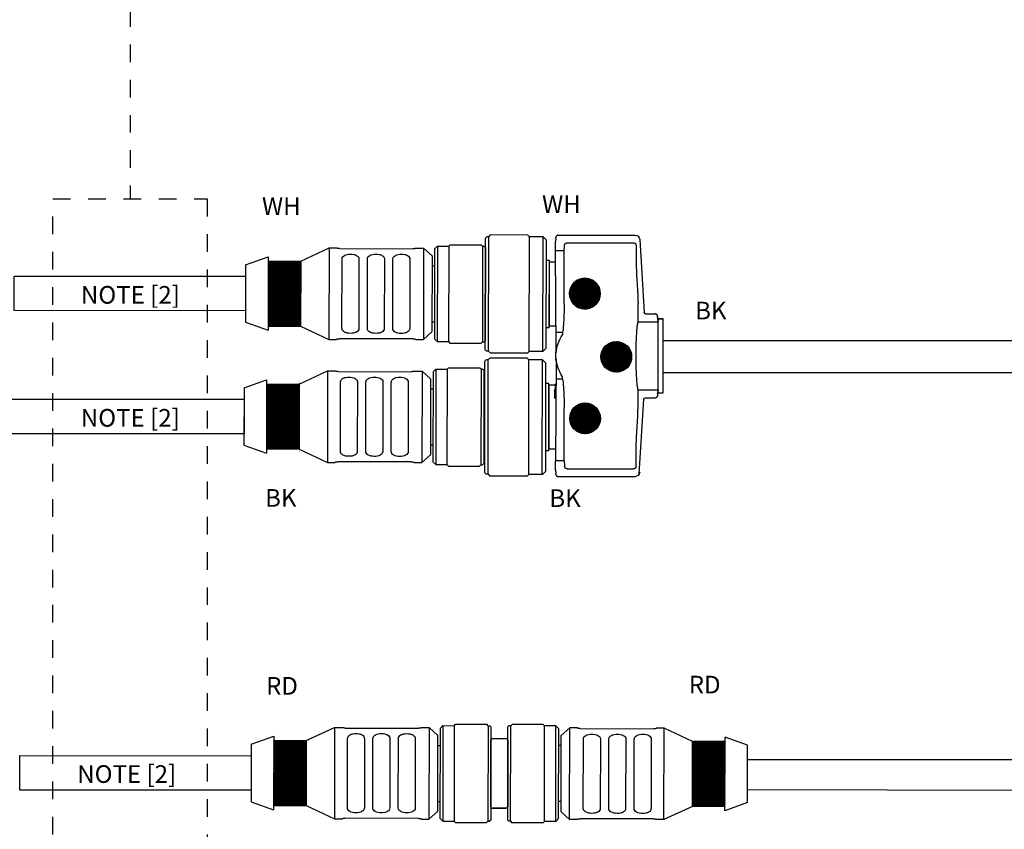
# Model space of a CAD drawing. Extents: x -5 to 415, y -5 to 292.
# Drawn here: x 161 to 273, y 109 to 200 of the extents above; entities that cross this region are included whole.
import ezdxf
from ezdxf.enums import TextEntityAlignment as Align

# ---------------------------------------------------------------- set-up
doc = ezdxf.new("R2010")
doc.units = 0
doc.set_wipeout_variables(frame=1)
doc.linetypes.add('ILOX_DASH', pattern=[4, 2, -2])
doc.layers.add('LOC', color=7, linetype='Continuous')
doc.layers.add('PSYMS', color=7, linetype='Continuous')
doc.styles.add('WD_IEC', font='arial.ttf')
pattern_1 = [(45, (235.35101, 169.187684), (-0.04490128, 0.04490128), [])]

# ---------------------------------------------------------------- blocks, each defined once
blk = doc.blocks.new('DPP-0700066')
for p, q in [((7.703, 10.472), (6.439, 10.472)), ((12.359, 10.472), (7.703, 10.472)), ((7.703, 10.466), (7.703, 10.472)), ((13.645, 10.472), (12.359, 10.472)), ((12.359, 10.466), (12.359, 10.472)), ((13.889, 10.175), (13.889, 10.232)), ((14.788, 9.984), (15.108, 10.305)), ((15.125, -0.515), (15.105, 10.305)), ((15.108, 10.305), (16.388, 10.307)), ((16.388, 10.307), (16.547, 10.468)), ((16.405, -0.513), (16.388, 10.307)), ((16.547, 10.468), (20.067, 10.474)), ((20.228, 10.314), (20.067, 10.474)), ((20.228, 10.314), (20.42, 10.315)), ((20.243, -0.506), (20.228, 10.314)), ((20.548, 10.187), (20.42, 10.315)), ((5.975, 10.04), (5.576, 3.158)), ((5.975, 10.04), (5.976, 10.047)), ((12.845, 9.735), (6.56, 9.735)), ((13.93, 8.966), (13.93, 9.842)), ((14.802, -0.196), (14.788, 9.984)), ((20.563, -0.377), (20.546, 10.189)), ((13.119, 8.966), (13.93, 8.966)), ((13.879, -0.43), (13.93, 8.966)), ((13.889, 7.916), (14.519, 7.916)), ((14.525, 1.726), (14.513, 8.062)), ((14.513, 8.062), (14.79, 8.062)), ((14.519, 7.916), (14.519, 7.87)), ((14.519, 7.87), (14.519, 1.909)), ((6.143, 2.273), (6.143, 3.962)), ((4.292, 2.79), (4.292, 2.688)), ((5.437, 3.03), (4.534, 3.03)), ((5.576, 3.158), (5.575, 3.151)), ((3.768, 2.052), (3.768, 2.565)), ((4.27, 2.565), (3.768, 2.565)), ((3.768, -3.908), (3.768, 2.052)), ((4.251, 2.371), (4.251, 2.273)), ((6.143, 2.273), (4.251, 2.273)), ((13.915, 1.863), (14.519, 1.863)), ((14.519, 1.909), (14.519, 1.863)), ((13.262, 1.276), (13.262, 1.054)), ((13.262, 1.276), (13.879, 1.276)), ((13.879, 0.935), (13.879, 1.276)), ((14.525, 1.726), (14.801, 1.726)), ((13.879, -0.646), (13.879, -0.43)), ((14.802, -0.196), (15.123, -0.515)), ((15.123, -0.515), (16.403, -0.513)), ((16.403, -0.513), (16.563, -0.672)), ((16.563, -0.672), (20.083, -0.666)), ((20.243, -0.506), (20.083, -0.666)), ((20.243, -0.506), (20.435, -0.505)), ((20.563, -0.377), (20.435, -0.505)), ((13.879, -1.21), (13.879, -1.426)), ((13.879, -1.426), (13.93, -10.832)), ((14.84, -1.626), (15.159, -1.306)), ((14.854, -11.806), (14.84, -1.626)), ((15.177, -12.126), (15.157, -1.306)), ((15.159, -1.306), (16.439, -1.304)), ((16.439, -1.304), (16.599, -1.143)), ((16.457, -12.124), (16.439, -1.304)), ((16.599, -1.143), (20.119, -1.137)), ((20.279, -1.296), (20.119, -1.137)), ((20.294, -12.116), (20.279, -1.296)), ((20.279, -1.296), (20.471, -1.296)), ((20.599, -1.424), (20.471, -1.296)), ((20.614, -11.988), (20.597, -1.422)), ((13.262, -3.132), (13.262, -2.91)), ((13.262, -3.132), (13.879, -3.132)), ((13.879, -2.791), (13.879, -3.132)), ((13.941, -3.695), (14.57, -3.695)), ((13.941, -3.756), (13.941, -3.699)), ((14.564, -3.549), (14.841, -3.548)), ((14.576, -9.885), (14.564, -3.549)), ((14.57, -3.695), (14.57, -3.741)), ((3.768, -4.421), (3.768, -3.908)), ((4.27, -4.421), (3.768, -4.421)), ((4.251, -4.129), (4.251, -4.227)), ((6.143, -4.129), (4.251, -4.129)), ((4.292, -4.544), (4.292, -4.646)), ((6.143, -5.818), (6.143, -4.129)), ((13.981, -4.964), (13.981, -4.088)), ((14.57, -3.741), (14.57, -9.702)), ((5.439, -4.886), (4.534, -4.886)), ((6.034, -12.096), (5.578, -5.014)), ((13.966, -9.748), (14.57, -9.748)), ((14.57, -9.702), (14.57, -9.748)), ((14.576, -9.885), (14.853, -9.884)), ((13.119, -10.832), (13.93, -10.832)), ((13.93, -11.707), (13.93, -10.832)), ((5.978, -11.912), (5.977, -11.904)), ((12.845, -11.6), (6.56, -11.6)), ((13.889, -12.097), (13.889, -12.04)), ((14.854, -11.806), (15.174, -12.126)), ((20.614, -11.988), (20.486, -12.116)), ((13.645, -12.337), (6.442, -12.337)), ((7.703, -12.337), (7.703, -12.33)), ((12.359, -12.337), (7.703, -12.337)), ((12.359, -12.337), (12.359, -12.33)), ((15.174, -12.126), (16.454, -12.124)), ((16.454, -12.124), (16.615, -12.283)), ((16.615, -12.283), (20.135, -12.277)), ((20.294, -12.116), (20.135, -12.277)), ((20.294, -12.116), (20.486, -12.116))]:
    blk.add_line(p, q)
for centre, radius, start, end in [((6.439, 10.007), 0.466, 90, 175), ((13.645, 10.211), 0.261, 84.37198, 89.99925), ((13.651, 10.24), 0.232, 66.15846, 79.33179), ((13.649, 9.842), 0.28, 359.99933, 4.42908), ((4.532, 2.798), 0.232, 89.98655, 95.94815), ((5.437, 3.17), 0.14, 270, 355), ((4.526, 2.371), 0.275, 175.28151, 180.00054), ((10.45, -0.928), 3.44, 4.69704, 35.18696), ((10.45, -0.928), 3.464, 351.7401, 8.2599), ((10.45, -0.928), 3.44, 324.81304, 355.30296), ((4.526, -4.227), 0.275, 179.99936, 184.71838), ((13.701, -4.088), 0.28, 359.99933, 4.42908), ((4.532, -4.654), 0.232, 264.26155, 270.01296), ((5.439, -5.026), 0.14, 5, 90), ((6.442, -11.872), 0.466, 185, 270), ((13.649, -11.707), 0.28, 355.57091, 0.00067), ((13.645, -12.076), 0.262, 270.00118, 276.53332), ((13.651, -12.105), 0.232, 281.66832, 295.83952)]:
    blk.add_arc(centre, radius, start, end)
for points in [[(13.671, 10.471), (13.675, 10.47), (13.681, 10.47), (13.687, 10.469), (13.694, 10.468)], [(13.744, 10.452), (13.756, 10.446), (13.766, 10.441), (13.771, 10.438), (13.776, 10.435), (13.778, 10.434), (13.779, 10.433)], [(13.779, 10.433), (13.806, 10.412), (13.831, 10.387), (13.847, 10.366), (13.859, 10.347)], [(13.889, 10.232), (13.887, 10.262), (13.882, 10.291), (13.871, 10.323), (13.859, 10.347)], [(6.328, 9.504), (6.257, 6.279), (6.207, 5.575), (6.181, 5.143), (6.162, 4.769), (6.147, 4.35), (6.143, 3.962)], [(6.56, 9.735), (6.535, 9.733), (6.515, 9.73), (6.494, 9.724), (6.473, 9.716), (6.451, 9.706), (6.433, 9.694), (6.417, 9.682), (6.399, 9.665), (6.386, 9.65), (6.371, 9.63), (6.359, 9.61), (6.35, 9.591), (6.335, 9.549), (6.328, 9.504)], [(13.076, 9.504), (13.069, 9.549), (13.055, 9.591), (13.046, 9.61), (13.033, 9.63), (13.021, 9.647), (13.005, 9.665), (12.99, 9.68), (12.971, 9.694), (12.95, 9.707), (12.932, 9.716), (12.911, 9.724), (12.889, 9.73), (12.869, 9.733), (12.845, 9.735)], [(13.119, 8.966), (13.109, 9.098), (13.098, 9.235), (13.087, 9.367), (13.076, 9.504)], [(13.119, 3.962), (13.119, 4.422), (13.119, 4.777), (13.119, 5.22), (13.119, 5.531), (13.119, 5.828), (13.119, 6.17), (13.119, 6.432), (13.119, 8.966)], [(13.119, 3.962), (13.123, 3.414), (13.136, 2.885), (13.157, 2.391), (13.186, 1.949), (13.221, 1.573), (13.262, 1.276)], [(4.292, 2.79), (4.293, 2.816), (4.299, 2.848), (4.307, 2.874), (4.321, 2.903)], [(4.321, 2.903), (4.33, 2.918), (4.34, 2.932), (4.352, 2.948), (4.368, 2.964), (4.386, 2.979), (4.41, 2.996), (4.438, 3.011), (4.463, 3.02)], [(4.463, 3.02), (4.464, 3.02), (4.465, 3.02), (4.467, 3.021), (4.471, 3.022), (4.476, 3.023), (4.481, 3.024), (4.495, 3.027), (4.508, 3.029)], [(4.532, 3.03), (4.533, 3.03), (4.533, 3.03), (4.534, 3.03), (4.534, 3.03)], [(4.252, 2.393), (4.263, 2.511), (4.273, 2.591), (4.281, 2.638), (4.288, 2.674), (4.294, 2.695), (4.3, 2.714), (4.309, 2.737), (4.32, 2.76)], [(6.143, -4.129), (6.194, -3.801), (6.239, -3.366), (6.276, -2.841), (6.303, -2.244), (6.32, -1.599), (6.326, -0.928), (6.32, -0.257), (6.303, 0.388), (6.276, 0.985), (6.239, 1.51), (6.194, 1.945), (6.143, 2.273)], [(13.262, -3.132), (13.221, -3.429), (13.186, -3.805), (13.157, -4.247), (13.136, -4.741), (13.123, -5.27), (13.119, -5.818)], [(13.941, -3.699), (13.939, -3.669), (13.933, -3.639), (13.922, -3.608), (13.91, -3.584)], [(4.292, -4.646), (4.293, -4.672), (4.299, -4.704), (4.307, -4.73), (4.321, -4.759)], [(4.464, -4.876), (4.436, -4.866), (4.41, -4.852), (4.386, -4.836), (4.368, -4.82), (4.354, -4.805), (4.34, -4.788), (4.33, -4.774), (4.321, -4.759)], [(4.509, -4.885), (4.496, -4.883), (4.482, -4.881), (4.477, -4.88), (4.471, -4.878), (4.468, -4.877), (4.466, -4.876), (4.465, -4.876), (4.464, -4.876)], [(4.534, -4.886), (4.534, -4.886), (4.533, -4.886), (4.533, -4.886), (4.532, -4.886)], [(6.328, -11.369), (6.257, -8.135), (6.207, -7.431), (6.181, -6.999), (6.162, -6.625), (6.147, -6.206), (6.143, -5.818)], [(13.119, -10.832), (13.119, -8.317), (13.119, -8.026), (13.119, -7.766), (13.119, -7.388), (13.119, -6.973), (13.119, -6.634), (13.119, -6.223), (13.119, -5.818)], [(13.119, -10.832), (13.109, -10.963), (13.098, -11.1), (13.087, -11.233), (13.076, -11.369)], [(6.328, -11.369), (6.331, -11.392), (6.335, -11.414), (6.342, -11.437), (6.35, -11.456), (6.359, -11.476), (6.371, -11.496), (6.383, -11.512), (6.399, -11.531), (6.416, -11.546), (6.433, -11.56), (6.451, -11.571), (6.473, -11.582), (6.495, -11.59), (6.515, -11.595), (6.537, -11.599), (6.56, -11.6)], [(12.845, -11.6), (12.889, -11.595), (12.932, -11.582), (12.953, -11.571), (12.971, -11.56), (12.99, -11.545), (13.005, -11.531), (13.033, -11.496), (13.055, -11.456), (13.062, -11.437), (13.069, -11.414), (13.074, -11.392), (13.076, -11.369)], [(13.698, -12.332), (13.69, -12.333), (13.684, -12.334), (13.679, -12.335), (13.674, -12.336)], [(13.785, -12.294), (13.784, -12.294), (13.783, -12.295), (13.778, -12.299), (13.773, -12.302), (13.763, -12.308), (13.752, -12.314)], [(13.86, -12.209), (13.849, -12.228), (13.834, -12.249), (13.814, -12.271), (13.785, -12.294)], [(13.86, -12.209), (13.872, -12.186), (13.882, -12.155), (13.888, -12.123), (13.889, -12.097)]]:
    blk.add_spline(points, degree=3)
for points, knots in [([(13.889, 10.175), (13.891, 10.169), (13.895, 10.15), (13.902, 10.116), (13.909, 10.07), (13.916, 10.014), (13.923, 9.945), (13.927, 9.893), (13.929, 9.864)], [0.00624051, 0.00624051, 0.00624051, 0.00624051, 0.00782026, 0.01101637, 0.01515356, 0.01957272, 0.02536541, 0.03278029, 0.03278029, 0.03278029, 0.03278029]), ([(4.292, -4.544), (4.29, -4.539), (4.287, -4.524), (4.28, -4.49), (4.271, -4.437), (4.261, -4.355), (4.256, -4.289), (4.252, -4.249)], [0.0453715, 0.0453715, 0.0453715, 0.0453715, 0.0582414, 0.0888378, 0.1279358, 0.1952185, 0.2939007, 0.2939007, 0.2939007, 0.2939007]), ([(13.941, -3.756), (13.942, -3.762), (13.947, -3.78), (13.953, -3.815), (13.96, -3.86), (13.967, -3.917), (13.974, -3.986), (13.978, -4.038), (13.98, -4.067)], [0.00624051, 0.00624051, 0.00624051, 0.00624051, 0.00782026, 0.01101637, 0.01515356, 0.01957272, 0.02536541, 0.03278029, 0.03278029, 0.03278029, 0.03278029]), ([(13.929, -11.729), (13.927, -11.758), (13.923, -11.81), (13.916, -11.879), (13.909, -11.935), (13.902, -11.981), (13.895, -12.016), (13.891, -12.034), (13.889, -12.04)], [0, 0, 0, 0, 0.00741053, 0.01320074, 0.01761883, 0.02176107, 0.02496015, 0.02653979, 0.02653979, 0.02653979, 0.02653979])]:
    blk.add_open_spline(points, degree=3, knots=knots)
at = {"style": 'WD_IEC', "flags": 1}
for tag, p in [('PART_NO', (-46.491, 52.776)), ('PART_COMMENTS', (-46.491, 50.276)), ('RATING2', (-46.491, 45.276)), ('RATING3', (-46.491, 42.776)), ('RATING4', (-46.491, 40.276)), ('RATING5', (-46.491, 37.776)), ('RATING6', (-46.491, 35.276)), ('RATING7', (-46.491, 32.776)), ('RATING8', (-46.491, 30.276)), ('FAMILY', (-46.491, 25.276)), ('WDBLKNAM', (-46.491, 22.776)), ('ASSYCODE', (-46.491, 20.276))]:
    blk.add_attdef(tag, text='', height=2, dxfattribs=at).set_placement(p, align=Align.RIGHT)
at = {"style": 'WD_IEC'}
blk.add_attdef('RATING1', text='', height=2, dxfattribs=at).set_placement((-46.491, 47.648), align=Align.RIGHT)
for tag, p in [('DESC3', (9.667, 5.22)), ('DESC1', (0.448, 0.119)), ('DESC2', (9.561, -4.84))]:
    blk.add_attdef(tag, text='', height=2.4, dxfattribs=at).set_placement(p, align=Align.MIDDLE_CENTER)
for tag, p, height in [('INST', (-42.292, -20.692), 1.5), ('LOC', (-42.275, -22.948), 1.5), ('P_TAG1', (-42.266, -26.538), 2.5), ('PART_DESC', (-26.26, -26.707), 1.5), ('MFG', (-26.325, -30.242), 1.5), ('CAT', (2.884, -30.306), 1.5)]:
    blk.add_attdef(tag, p, '', height=height, dxfattribs=at)
blk.add_attdef('XREF', text='', height=1.5, dxfattribs=at).set_placement((40.662, -27.564), align=Align.MIDDLE_RIGHT)

msp = doc.modelspace()

# ---------------------------------------------------------------- hatches: boundary and pattern name
at = {"true_color": 0xffffff}
h = msp.add_hatch(dxfattribs=at)
h.set_pattern_fill('ANSI31', scale=0.02)
h.set_pattern_definition([(45, (191.23815, 169.263144), (-0.0449013, 0.0449013), [])])
h.paths.add_polyline_path([(189.39, 165.59), (193.07, 165.58), (193.09, 172.94), (189.4, 172.95)])
h = msp.add_hatch(dxfattribs=at)
h.set_pattern_fill('ANSI31', scale=0.02)
h.set_pattern_definition([(45, (225.27511, 169.26703), (-0.0449013, 0.0449013), [])])
edge = h.paths.add_edge_path()
edge.add_arc((225.28, 169.27), 1.74, 232.5575, 412.5575)
edge.add_arc((225.28, 169.27), 1.74, 52.5575, 232.5575)
h = msp.add_hatch()
h.set_pattern_fill('ANSI31', color=250, scale=0.02)
h.set_pattern_definition(pattern_1)
edge = h.paths.add_edge_path()
edge.add_arc((228.84, 162.11), 1.74, 0, 360)
h = msp.add_hatch()
h.set_pattern_fill('ANSI31', color=250, scale=0.02)
h.set_pattern_definition([(45, (463.53088, 155.343804), (-0.04490128, 0.04490128), [])])
edge = h.paths.add_edge_path()
edge.add_line((189.22, 151.67), (189.23, 159.03))
edge.add_line((192.91, 159.02), (189.23, 159.03))
edge.add_line((192.9, 151.18), (192.91, 159.51))
edge.add_line((192.91, 151.66), (189.22, 151.67))
h = msp.add_hatch()
h.set_pattern_fill('ANSI31', color=250, scale=0.02)
h.set_pattern_definition(pattern_1)
edge = h.paths.add_edge_path()
edge.add_arc((225.3, 155.14), 1.74, 0, 360)
h = msp.add_hatch()
h.set_pattern_fill('ANSI31', color=1, scale=0.02, angle=180)
h.set_pattern_definition([(225, (477.58351, 114.96356), (0.04490128, -0.04490128), [])])
edge = h.paths.add_edge_path()
edge.add_line((193.7, 118.64), (193.7, 111.28))
edge.add_line((190.01, 111.28), (193.7, 111.28))
edge.add_line((190.02, 119.13), (190.01, 110.8))
edge.add_line((190.02, 118.64), (193.7, 118.64))
h = msp.add_hatch()
h.set_pattern_fill('ANSI31', color=1, scale=0.02)
h.set_pattern_definition([(45, (382.8397, 114.86507), (-0.04490128, 0.04490128), [])])
edge = h.paths.add_edge_path()
edge.add_line((237.47, 111.19), (237.48, 118.55))
edge.add_line((241.17, 118.55), (237.48, 118.55))
edge.add_line((241.16, 110.7), (241.17, 119.03))
edge.add_line((241.16, 111.18), (237.47, 111.19))

# ---------------------------------------------------------------- linework, layer by layer
for p, q in [((193.09, 172.95), (196.31, 174.45)), ((196.31, 174.45), (196.29, 164.08)), ((196.31, 174.45), (197.18, 174.45)), ((197.18, 174.42), (197.18, 174.45)), ((197.5, 174.37), (205.82, 174.35)), ((206.14, 174.43), (206.14, 174.4)), ((206.14, 174.43), (207, 174.43)), ((207, 174.43), (206.98, 164.06)), ((207.98, 173.56), (207, 174.43)), ((208.25, 174.33), (208.24, 164.15)), ((208.25, 174.33), (208.57, 174.65)), ((208.58, 174.65), (208.56, 163.83)), ((208.57, 174.65), (209.85, 174.65)), ((209.86, 174.65), (209.84, 163.83)), ((209.85, 174.65), (210.01, 174.81)), ((210.01, 174.81), (213.53, 174.8)), ((213.69, 174.64), (213.53, 174.8)), ((213.69, 174.64), (213.68, 163.82)), ((213.69, 174.64), (213.89, 174.64)), ((214.01, 174.51), (213.89, 174.64)), ((214.01, 174.51), (214, 163.94)), ((186.85, 172.53), (189.4, 173.44)), ((189.4, 173.44), (189.39, 165.12)), ((189.4, 172.96), (193.09, 172.95)), ((193.09, 172.95), (193.07, 165.59)), ((197.76, 165.33), (197.77, 173.2)), ((199.69, 173.19), (199.68, 165.32)), ((200.64, 165.32), (200.65, 173.19)), ((202.57, 173.19), (202.56, 165.32)), ((203.52, 165.32), (203.53, 173.19)), ((205.45, 173.18), (205.44, 165.31)), ((207.98, 173.56), (207.96, 164.93)), ((186.85, 172.53), (186.84, 166.03)), ((207.98, 172.41), (208.25, 172.41)), ((186.84, 166.03), (189.39, 165.12)), ((189.39, 165.6), (193.07, 165.59)), ((193.07, 165.59), (196.29, 164.08)), ((207.96, 166.07), (208.24, 166.07)), ((196.29, 164.08), (197.16, 164.08)), ((197.16, 164.08), (197.16, 164.11)), ((205.8, 164.14), (197.48, 164.16)), ((206.12, 164.09), (206.12, 164.06)), ((206.12, 164.06), (206.98, 164.06)), ((207.96, 164.93), (206.98, 164.06)), ((208.24, 164.15), (208.56, 163.83)), ((208.56, 163.83), (209.84, 163.83)), ((209.84, 163.83), (210, 163.67)), ((210, 163.67), (213.52, 163.66)), ((213.68, 163.82), (213.52, 163.66)), ((213.68, 163.82), (213.87, 163.82)), ((214, 163.95), (213.87, 163.82)), ((234.15, 163.94), (281.66, 163.94)), ((208.08, 160.4), (208.4, 160.72)), ((208.4, 160.72), (208.38, 149.9)), ((208.4, 160.72), (209.68, 160.72)), ((209.68, 160.72), (209.66, 149.9)), ((209.68, 160.72), (209.84, 160.87)), ((209.84, 160.87), (213.36, 160.87)), ((213.52, 160.71), (213.36, 160.87)), ((213.52, 160.71), (213.5, 149.89)), ((213.52, 160.71), (213.71, 160.71)), ((213.84, 160.58), (213.71, 160.71)), ((186.67, 158.6), (189.23, 159.51)), ((189.23, 159.51), (189.21, 151.19)), ((192.91, 159.02), (196.13, 160.52)), ((196.13, 160.52), (196.12, 150.15)), ((196.13, 160.52), (197, 160.52)), ((197, 160.49), (197, 160.52)), ((197.32, 160.44), (205.64, 160.42)), ((205.96, 160.5), (205.96, 160.47)), ((205.96, 160.5), (206.83, 160.5)), ((206.83, 160.5), (206.81, 150.13)), ((207.8, 159.63), (206.83, 160.5)), ((207.8, 159.63), (207.79, 151)), ((208.08, 160.4), (208.06, 150.22)), ((213.84, 160.58), (213.82, 150.01)), ((234.15, 160.33), (283.82, 160.33)), ((186.67, 158.6), (186.66, 152.1)), ((189.23, 159.03), (192.91, 159.02)), ((192.91, 159.02), (192.9, 151.66)), ((197.58, 151.4), (197.59, 159.27)), ((199.51, 159.26), (199.5, 151.39)), ((200.46, 151.39), (200.47, 159.26)), ((202.39, 159.26), (202.38, 151.39)), ((203.34, 151.39), (203.35, 159.25)), ((205.27, 159.25), (205.26, 151.38)), ((207.8, 158.48), (208.08, 158.48)), ((186.66, 152.1), (189.21, 151.19)), ((207.79, 152.14), (208.06, 152.14)), ((189.21, 151.67), (192.9, 151.66)), ((192.9, 151.66), (196.12, 150.15)), ((207.79, 151), (206.81, 150.13)), ((196.12, 150.15), (196.98, 150.15)), ((196.98, 150.15), (196.98, 150.18)), ((205.62, 150.21), (197.3, 150.23)), ((205.94, 150.16), (205.94, 150.13)), ((205.94, 150.13), (206.81, 150.13)), ((208.06, 150.22), (208.38, 149.9)), ((208.38, 149.9), (209.66, 149.9)), ((209.66, 149.9), (209.82, 149.73)), ((209.82, 149.73), (213.34, 149.73)), ((213.5, 149.89), (213.34, 149.73)), ((213.5, 149.89), (213.69, 149.89)), ((213.82, 150.02), (213.69, 149.89)), ((210.48, 120.33), (210.64, 120.49)), ((210.64, 120.49), (214.16, 120.49)), ((214.32, 120.33), (214.16, 120.49)), ((216.88, 120.32), (217.04, 120.48)), ((220.56, 120.47), (217.04, 120.48)), ((220.72, 120.31), (220.56, 120.47)), ((193.71, 118.64), (196.93, 120.14)), ((196.93, 120.14), (196.91, 109.77)), ((196.93, 120.14), (197.8, 120.14)), ((197.8, 120.11), (197.8, 120.14)), ((198.12, 120.06), (206.44, 120.04)), ((206.76, 120.12), (206.76, 120.09)), ((206.76, 120.12), (207.63, 120.12)), ((207.63, 120.12), (207.61, 109.75)), ((208.6, 119.25), (207.63, 120.12)), ((208.88, 120.02), (208.86, 109.84)), ((208.88, 120.02), (209.2, 120.34)), ((209.2, 120.34), (209.18, 109.52)), ((209.2, 120.34), (210.48, 120.33)), ((210.48, 120.33), (210.46, 109.51)), ((214.32, 120.33), (214.3, 109.51)), ((214.32, 120.33), (214.51, 120.33)), ((214.64, 120.2), (214.51, 120.33)), ((214.64, 120.2), (214.62, 109.63)), ((216.54, 109.63), (216.56, 120.2)), ((216.56, 120.19), (216.68, 120.32)), ((216.88, 120.32), (216.68, 120.32)), ((216.86, 109.5), (216.88, 120.32)), ((220.7, 109.49), (220.72, 120.31)), ((222, 120.31), (220.72, 120.31)), ((221.98, 109.49), (222, 120.31)), ((222.32, 119.99), (222, 120.31)), ((222.3, 109.81), (222.32, 119.99)), ((222.59, 119.21), (223.57, 120.08)), ((223.55, 109.71), (223.57, 120.08)), ((224.44, 120.08), (223.57, 120.08)), ((224.44, 120.05), (224.44, 120.08)), ((224.76, 120), (233.08, 119.98)), ((233.4, 120.06), (233.4, 120.03)), ((234.26, 120.06), (233.4, 120.06)), ((234.24, 109.69), (234.26, 120.06)), ((237.48, 118.55), (234.26, 120.06)), ((187.47, 118.22), (190.03, 119.13)), ((190.03, 119.13), (190.01, 110.81)), ((190.02, 118.65), (193.71, 118.64)), ((193.71, 118.64), (193.7, 111.28)), ((198.38, 111.02), (198.39, 118.89)), ((200.31, 118.88), (200.3, 111.01)), ((201.26, 111.01), (201.27, 118.88)), ((203.19, 118.88), (203.18, 111.01)), ((204.14, 111.01), (204.15, 118.87)), ((206.07, 118.87), (206.06, 111)), ((208.6, 119.25), (208.58, 110.62)), ((214.62, 111.14), (214.64, 118.69)), ((214.64, 118.86), (216.39, 118.85)), ((216.56, 118.85), (214.8, 118.86)), ((216.56, 118.69), (216.54, 111.14)), ((222.58, 110.58), (222.59, 119.21)), ((225.1, 110.96), (225.12, 118.82)), ((227.04, 118.82), (227.02, 110.95)), ((227.98, 110.95), (228, 118.82)), ((229.92, 118.82), (229.9, 110.95)), ((230.86, 110.95), (230.88, 118.81)), ((232.8, 118.81), (232.78, 110.94)), ((237.47, 111.19), (237.48, 118.55)), ((241.17, 118.54), (237.48, 118.55)), ((241.15, 110.7), (241.17, 119.02)), ((243.72, 118.11), (241.17, 119.02)), ((187.47, 118.22), (187.46, 111.72)), ((208.6, 118.1), (208.88, 118.1)), ((222.59, 118.07), (222.31, 118.07)), ((243.71, 111.61), (243.72, 118.11)), ((243.72, 116.5), (274.93, 116.49)), ((243.71, 113.11), (277.06, 113.04)), ((187.46, 111.72), (190.01, 110.81)), ((208.59, 111.76), (208.86, 111.76)), ((222.58, 111.73), (222.3, 111.73)), ((243.71, 111.61), (241.15, 110.7)), ((190.01, 111.29), (193.7, 111.28)), ((193.7, 111.28), (196.91, 109.77)), ((208.58, 110.62), (207.61, 109.75)), ((214.62, 110.98), (216.38, 110.97)), ((216.54, 110.97), (214.78, 110.98)), ((222.58, 110.58), (223.55, 109.71)), ((237.47, 111.19), (234.24, 109.69)), ((241.15, 111.18), (237.47, 111.19)), ((196.91, 109.77), (197.78, 109.77)), ((197.78, 109.77), (197.78, 109.8)), ((206.42, 109.83), (198.1, 109.84)), ((206.74, 109.78), (206.74, 109.75)), ((206.74, 109.75), (207.61, 109.75)), ((208.86, 109.84), (209.18, 109.52)), ((209.18, 109.52), (210.46, 109.51)), ((210.46, 109.51), (210.62, 109.35)), ((210.62, 109.35), (214.14, 109.35)), ((214.3, 109.51), (214.14, 109.35)), ((214.3, 109.51), (214.49, 109.51)), ((214.62, 109.64), (214.49, 109.51)), ((216.54, 109.63), (216.67, 109.5)), ((216.86, 109.5), (216.67, 109.5)), ((216.86, 109.5), (217.02, 109.34)), ((220.54, 109.33), (217.02, 109.34)), ((220.7, 109.49), (220.54, 109.33)), ((221.98, 109.49), (220.7, 109.49)), ((222.3, 109.81), (221.98, 109.49)), ((224.42, 109.71), (223.55, 109.71)), ((224.42, 109.71), (224.42, 109.74)), ((233.06, 109.77), (224.74, 109.78)), ((233.38, 109.72), (233.38, 109.69)), ((234.24, 109.69), (233.38, 109.69))]:
    msp.add_line(p, q)
for points in [[(160.64, 171.26), (186.84, 171.24), (186.84, 167.32), (160.64, 167.34)], [(234.15, 166.42), (233.55, 166.42), (233.55, 158.03), (234.15, 158.03)], [(77.2, 157.31), (186.67, 157.31), (186.67, 153.39), (77.2, 153.39)], [(161.26, 116.95), (187.46, 116.93), (187.46, 113.01), (161.26, 113.03)]]:
    msp.add_lwpolyline(points, close=True)
for centre in [(225.28, 169.27), (228.84, 162.11), (225.3, 155.14)]:
    msp.add_circle(centre, 1.74)
for centre, radius, start, end in [((225.28, 169.27), 1.74, 52.5575, 232.5575), ((225.28, 169.27), 1.74, 232.5575, 52.5575), ((214.8, 118.69), 0.163, 89.8946, 179.8946), ((216.39, 118.69), 0.163, 359.8946, 89.8946), ((214.78, 111.14), 0.163, 179.8946, 269.8946), ((216.38, 111.14), 0.163, 269.8946, 359.8946)]:
    msp.add_arc(centre, radius, start, end)
for points, knots in [([(197.5, 174.37), (197.46, 174.37), (197.41, 174.37), (197.33, 174.38), (197.3, 174.38), (197.24, 174.39), (197.22, 174.4), (197.18, 174.41), (197.18, 174.41), (197.18, 174.42)], [-0.30172079, -0.30172079, -0.30172079, -0.30172079, -0.28288597, -0.28288597, -0.26405116, -0.26405116, -0.24520177, -0.24520177, -0.22635239, -0.22635239, -0.22635239, -0.22635239]), ([(206.14, 174.4), (206.14, 174.4), (206.13, 174.39), (206.1, 174.38), (206.07, 174.37), (206.01, 174.37), (205.98, 174.36), (205.9, 174.36), (205.86, 174.35), (205.82, 174.35)], [-0.2262288, -0.2262288, -0.2262288, -0.2262288, -0.20737942, -0.20737942, -0.18853003, -0.18853003, -0.16969522, -0.16969522, -0.1508604, -0.1508604, -0.1508604, -0.1508604]), ([(197.77, 173.2), (197.77, 173.27), (197.8, 173.36), (197.89, 173.5), (197.97, 173.56), (198.14, 173.65), (198.25, 173.69), (198.48, 173.74), (198.61, 173.75), (198.73, 173.75), (198.85, 173.75), (198.98, 173.74), (199.22, 173.69), (199.33, 173.65), (199.5, 173.56), (199.57, 173.49), (199.67, 173.35), (199.69, 173.27), (199.69, 173.19)], [-0.2268637, -0.2268637, -0.2268637, -0.2268637, -0.1699478, -0.1699478, -0.1130319, -0.1130319, -0.056516, -0.056516, 0, 0, 0, 0.056516, 0.056516, 0.1130319, 0.1130319, 0.1699478, 0.1699478, 0.2268637, 0.2268637, 0.2268637, 0.2268637]), ([(200.65, 173.19), (200.65, 173.27), (200.68, 173.35), (200.77, 173.49), (200.85, 173.55), (201.02, 173.65), (201.13, 173.69), (201.36, 173.73), (201.49, 173.75), (201.61, 173.75), (201.73, 173.75), (201.86, 173.73), (202.1, 173.68), (202.21, 173.64), (202.38, 173.55), (202.45, 173.49), (202.55, 173.35), (202.57, 173.27), (202.57, 173.19)], [-0.2268637, -0.2268637, -0.2268637, -0.2268637, -0.1699478, -0.1699478, -0.1130319, -0.1130319, -0.056516, -0.056516, 0, 0, 0, 0.056516, 0.056516, 0.1130319, 0.1130319, 0.1699478, 0.1699478, 0.2268637, 0.2268637, 0.2268637, 0.2268637]), ([(203.53, 173.19), (203.53, 173.26), (203.56, 173.35), (203.65, 173.49), (203.73, 173.55), (203.9, 173.64), (204.01, 173.68), (204.24, 173.73), (204.37, 173.74), (204.49, 173.74), (204.61, 173.74), (204.74, 173.73), (204.98, 173.68), (205.09, 173.64), (205.26, 173.55), (205.33, 173.48), (205.43, 173.34), (205.45, 173.26), (205.45, 173.18)], [-0.2268637, -0.2268637, -0.2268637, -0.2268637, -0.1699478, -0.1699478, -0.1130319, -0.1130319, -0.056516, -0.056516, 0, 0, 0, 0.056516, 0.056516, 0.1130319, 0.1130319, 0.1699478, 0.1699478, 0.2268637, 0.2268637, 0.2268637, 0.2268637]), ([(199.68, 165.32), (199.68, 165.25), (199.65, 165.16), (199.55, 165.02), (199.48, 164.96), (199.31, 164.87), (199.2, 164.83), (198.96, 164.78), (198.84, 164.77), (198.72, 164.77), (198.6, 164.77), (198.47, 164.78), (198.23, 164.83), (198.12, 164.87), (197.95, 164.96), (197.88, 165.03), (197.78, 165.17), (197.76, 165.25), (197.76, 165.33)], [-0.2268637, -0.2268637, -0.2268637, -0.2268637, -0.1699478, -0.1699478, -0.1130319, -0.1130319, -0.056516, -0.056516, 0, 0, 0, 0.056516, 0.056516, 0.1130319, 0.1130319, 0.1699478, 0.1699478, 0.2268637, 0.2268637, 0.2268637, 0.2268637]), ([(202.56, 165.32), (202.56, 165.24), (202.53, 165.16), (202.43, 165.02), (202.36, 164.96), (202.19, 164.86), (202.08, 164.82), (201.84, 164.78), (201.72, 164.76), (201.6, 164.76), (201.48, 164.76), (201.35, 164.78), (201.11, 164.83), (201, 164.87), (200.83, 164.96), (200.76, 165.02), (200.66, 165.16), (200.64, 165.24), (200.64, 165.32)], [-0.2268637, -0.2268637, -0.2268637, -0.2268637, -0.1699478, -0.1699478, -0.1130319, -0.1130319, -0.056516, -0.056516, 0, 0, 0, 0.056516, 0.056516, 0.1130319, 0.1130319, 0.1699478, 0.1699478, 0.2268637, 0.2268637, 0.2268637, 0.2268637]), ([(205.44, 165.31), (205.44, 165.24), (205.41, 165.15), (205.31, 165.01), (205.24, 164.95), (205.07, 164.86), (204.96, 164.82), (204.72, 164.77), (204.6, 164.76), (204.48, 164.76), (204.36, 164.76), (204.23, 164.77), (203.99, 164.82), (203.88, 164.86), (203.71, 164.95), (203.64, 165.02), (203.54, 165.16), (203.52, 165.24), (203.52, 165.32)], [-0.2268637, -0.2268637, -0.2268637, -0.2268637, -0.1699478, -0.1699478, -0.1130319, -0.1130319, -0.056516, -0.056516, 0, 0, 0, 0.056516, 0.056516, 0.1130319, 0.1130319, 0.1699478, 0.1699478, 0.2268637, 0.2268637, 0.2268637, 0.2268637]), ([(197.16, 164.11), (197.16, 164.11), (197.17, 164.12), (197.2, 164.13), (197.22, 164.14), (197.28, 164.14), (197.32, 164.15), (197.39, 164.15), (197.44, 164.16), (197.48, 164.16)], [-0.0753684, -0.0753684, -0.0753684, -0.0753684, -0.05651901, -0.05651901, -0.03766963, -0.03766963, -0.01883481, -0.01883481, 0, 0, 0, 0]), ([(205.8, 164.14), (205.84, 164.14), (205.88, 164.14), (205.96, 164.13), (206, 164.13), (206.05, 164.12), (206.08, 164.11), (206.11, 164.1), (206.12, 164.1), (206.12, 164.09)], [-0.15086039, -0.15086039, -0.15086039, -0.15086039, -0.13202558, -0.13202558, -0.11319077, -0.11319077, -0.09434138, -0.09434138, -0.075492, -0.075492, -0.075492, -0.075492]), ([(197.32, 160.44), (197.28, 160.44), (197.24, 160.44), (197.16, 160.45), (197.12, 160.45), (197.07, 160.46), (197.04, 160.47), (197.01, 160.48), (197, 160.48), (197, 160.49)], [-0.30172079, -0.30172079, -0.30172079, -0.30172079, -0.28288597, -0.28288597, -0.26405116, -0.26405116, -0.24520177, -0.24520177, -0.22635239, -0.22635239, -0.22635239, -0.22635239]), ([(197.59, 159.27), (197.6, 159.34), (197.62, 159.43), (197.72, 159.57), (197.79, 159.63), (197.96, 159.72), (198.07, 159.76), (198.31, 159.81), (198.44, 159.82), (198.56, 159.82), (198.68, 159.82), (198.81, 159.81), (199.04, 159.76), (199.15, 159.72), (199.32, 159.63), (199.39, 159.56), (199.49, 159.42), (199.52, 159.34), (199.51, 159.26)], [-0.2268637, -0.2268637, -0.2268637, -0.2268637, -0.1699478, -0.1699478, -0.1130319, -0.1130319, -0.056516, -0.056516, 0, 0, 0, 0.056516, 0.056516, 0.1130319, 0.1130319, 0.1699478, 0.1699478, 0.2268637, 0.2268637, 0.2268637, 0.2268637]), ([(200.47, 159.26), (200.48, 159.34), (200.5, 159.42), (200.6, 159.56), (200.67, 159.62), (200.84, 159.72), (200.95, 159.75), (201.19, 159.8), (201.32, 159.82), (201.44, 159.82), (201.56, 159.82), (201.69, 159.8), (201.92, 159.75), (202.03, 159.71), (202.2, 159.62), (202.27, 159.56), (202.37, 159.42), (202.4, 159.34), (202.39, 159.26)], [-0.2268637, -0.2268637, -0.2268637, -0.2268637, -0.1699478, -0.1699478, -0.1130319, -0.1130319, -0.056516, -0.056516, 0, 0, 0, 0.056516, 0.056516, 0.1130319, 0.1130319, 0.1699478, 0.1699478, 0.2268637, 0.2268637, 0.2268637, 0.2268637]), ([(203.35, 159.25), (203.36, 159.33), (203.38, 159.41), (203.48, 159.56), (203.55, 159.62), (203.72, 159.71), (203.83, 159.75), (204.07, 159.8), (204.2, 159.81), (204.32, 159.81), (204.44, 159.81), (204.57, 159.8), (204.8, 159.75), (204.91, 159.71), (205.08, 159.62), (205.15, 159.55), (205.25, 159.41), (205.28, 159.33), (205.27, 159.25)], [-0.2268637, -0.2268637, -0.2268637, -0.2268637, -0.1699478, -0.1699478, -0.1130319, -0.1130319, -0.056516, -0.056516, 0, 0, 0, 0.056516, 0.056516, 0.1130319, 0.1130319, 0.1699478, 0.1699478, 0.2268637, 0.2268637, 0.2268637, 0.2268637]), ([(205.96, 160.47), (205.96, 160.47), (205.95, 160.46), (205.92, 160.45), (205.9, 160.44), (205.84, 160.43), (205.8, 160.43), (205.72, 160.43), (205.68, 160.42), (205.64, 160.42)], [-0.2262288, -0.2262288, -0.2262288, -0.2262288, -0.20737942, -0.20737942, -0.18853003, -0.18853003, -0.16969522, -0.16969522, -0.1508604, -0.1508604, -0.1508604, -0.1508604]), ([(199.5, 151.39), (199.5, 151.32), (199.48, 151.23), (199.38, 151.09), (199.3, 151.03), (199.13, 150.94), (199.03, 150.9), (198.79, 150.85), (198.66, 150.84), (198.54, 150.84), (198.42, 150.84), (198.29, 150.85), (198.05, 150.9), (197.95, 150.94), (197.78, 151.03), (197.7, 151.1), (197.6, 151.24), (197.58, 151.32), (197.58, 151.4)], [-0.2268637, -0.2268637, -0.2268637, -0.2268637, -0.1699478, -0.1699478, -0.1130319, -0.1130319, -0.056516, -0.056516, 0, 0, 0, 0.056516, 0.056516, 0.1130319, 0.1130319, 0.1699478, 0.1699478, 0.2268637, 0.2268637, 0.2268637, 0.2268637]), ([(202.38, 151.39), (202.38, 151.31), (202.36, 151.23), (202.26, 151.09), (202.18, 151.03), (202.01, 150.93), (201.91, 150.89), (201.67, 150.84), (201.54, 150.83), (201.42, 150.83), (201.3, 150.83), (201.17, 150.85), (200.93, 150.9), (200.83, 150.94), (200.66, 151.03), (200.58, 151.09), (200.48, 151.23), (200.46, 151.31), (200.46, 151.39)], [-0.2268637, -0.2268637, -0.2268637, -0.2268637, -0.1699478, -0.1699478, -0.1130319, -0.1130319, -0.056516, -0.056516, 0, 0, 0, 0.056516, 0.056516, 0.1130319, 0.1130319, 0.1699478, 0.1699478, 0.2268637, 0.2268637, 0.2268637, 0.2268637]), ([(205.26, 151.38), (205.26, 151.3), (205.24, 151.22), (205.14, 151.08), (205.06, 151.02), (204.89, 150.93), (204.79, 150.89), (204.55, 150.84), (204.42, 150.83), (204.3, 150.83), (204.18, 150.83), (204.05, 150.84), (203.81, 150.89), (203.71, 150.93), (203.54, 151.02), (203.46, 151.09), (203.36, 151.23), (203.34, 151.31), (203.34, 151.39)], [-0.2268637, -0.2268637, -0.2268637, -0.2268637, -0.1699478, -0.1699478, -0.1130319, -0.1130319, -0.056516, -0.056516, 0, 0, 0, 0.056516, 0.056516, 0.1130319, 0.1130319, 0.1699478, 0.1699478, 0.2268637, 0.2268637, 0.2268637, 0.2268637]), ([(196.98, 150.18), (196.98, 150.18), (196.99, 150.19), (197.02, 150.2), (197.05, 150.21), (197.1, 150.21), (197.14, 150.22), (197.22, 150.22), (197.26, 150.23), (197.3, 150.23)], [-0.0753684, -0.0753684, -0.0753684, -0.0753684, -0.05651901, -0.05651901, -0.03766963, -0.03766963, -0.01883481, -0.01883481, 0, 0, 0, 0]), ([(205.62, 150.21), (205.66, 150.21), (205.7, 150.21), (205.78, 150.2), (205.82, 150.2), (205.88, 150.19), (205.9, 150.18), (205.93, 150.17), (205.94, 150.17), (205.94, 150.16)], [-0.15086039, -0.15086039, -0.15086039, -0.15086039, -0.13202558, -0.13202558, -0.11319077, -0.11319077, -0.09434138, -0.09434138, -0.075492, -0.075492, -0.075492, -0.075492]), ([(198.12, 120.06), (198.08, 120.06), (198.04, 120.06), (197.96, 120.07), (197.92, 120.07), (197.87, 120.08), (197.84, 120.09), (197.81, 120.1), (197.8, 120.1), (197.8, 120.11)], [-0.30172079, -0.30172079, -0.30172079, -0.30172079, -0.28288597, -0.28288597, -0.26405116, -0.26405116, -0.24520177, -0.24520177, -0.22635239, -0.22635239, -0.22635239, -0.22635239]), ([(198.39, 118.89), (198.39, 118.96), (198.42, 119.05), (198.52, 119.19), (198.59, 119.25), (198.76, 119.34), (198.87, 119.38), (199.11, 119.43), (199.23, 119.44), (199.36, 119.44), (199.48, 119.44), (199.6, 119.43), (199.84, 119.38), (199.95, 119.34), (200.12, 119.25), (200.19, 119.18), (200.29, 119.04), (200.31, 118.96), (200.31, 118.88)], [-0.2268637, -0.2268637, -0.2268637, -0.2268637, -0.1699478, -0.1699478, -0.1130319, -0.1130319, -0.056516, -0.056516, 0, 0, 0, 0.056516, 0.056516, 0.1130319, 0.1130319, 0.1699478, 0.1699478, 0.2268637, 0.2268637, 0.2268637, 0.2268637]), ([(201.27, 118.88), (201.27, 118.96), (201.3, 119.04), (201.4, 119.18), (201.47, 119.24), (201.64, 119.34), (201.75, 119.37), (201.99, 119.42), (202.11, 119.44), (202.24, 119.44), (202.36, 119.44), (202.48, 119.42), (202.72, 119.37), (202.83, 119.33), (203, 119.24), (203.07, 119.18), (203.17, 119.04), (203.19, 118.96), (203.19, 118.88)], [-0.2268637, -0.2268637, -0.2268637, -0.2268637, -0.1699478, -0.1699478, -0.1130319, -0.1130319, -0.056516, -0.056516, 0, 0, 0, 0.056516, 0.056516, 0.1130319, 0.1130319, 0.1699478, 0.1699478, 0.2268637, 0.2268637, 0.2268637, 0.2268637]), ([(204.15, 118.87), (204.15, 118.95), (204.18, 119.03), (204.28, 119.18), (204.35, 119.24), (204.52, 119.33), (204.63, 119.37), (204.87, 119.42), (204.99, 119.43), (205.12, 119.43), (205.24, 119.43), (205.36, 119.42), (205.6, 119.37), (205.71, 119.33), (205.88, 119.23), (205.95, 119.17), (206.05, 119.03), (206.07, 118.95), (206.07, 118.87)], [-0.2268637, -0.2268637, -0.2268637, -0.2268637, -0.1699478, -0.1699478, -0.1130319, -0.1130319, -0.056516, -0.056516, 0, 0, 0, 0.056516, 0.056516, 0.1130319, 0.1130319, 0.1699478, 0.1699478, 0.2268637, 0.2268637, 0.2268637, 0.2268637]), ([(206.76, 120.09), (206.76, 120.08), (206.75, 120.08), (206.72, 120.07), (206.69, 120.06), (206.64, 120.05), (206.6, 120.05), (206.52, 120.05), (206.48, 120.04), (206.44, 120.04)], [-0.2262288, -0.2262288, -0.2262288, -0.2262288, -0.20737942, -0.20737942, -0.18853003, -0.18853003, -0.16969522, -0.16969522, -0.1508604, -0.1508604, -0.1508604, -0.1508604]), ([(224.76, 120), (224.72, 120), (224.67, 120), (224.6, 120.01), (224.56, 120.01), (224.5, 120.02), (224.48, 120.02), (224.45, 120.04), (224.44, 120.04), (224.44, 120.05)], [-0.15086039, -0.15086039, -0.15086039, -0.15086039, -0.13202558, -0.13202558, -0.11319077, -0.11319077, -0.09434138, -0.09434138, -0.075492, -0.075492, -0.075492, -0.075492]), ([(225.12, 118.82), (225.12, 118.9), (225.14, 118.98), (225.24, 119.13), (225.31, 119.19), (225.49, 119.28), (225.59, 119.32), (225.83, 119.37), (225.96, 119.38), (226.08, 119.38), (226.2, 119.38), (226.33, 119.37), (226.57, 119.32), (226.67, 119.28), (226.84, 119.19), (226.92, 119.12), (227.02, 118.98), (227.04, 118.9), (227.04, 118.82)], [-0.2268637, -0.2268637, -0.2268637, -0.2268637, -0.1699478, -0.1699478, -0.1130319, -0.1130319, -0.056516, -0.056516, 0, 0, 0, 0.056516, 0.056516, 0.1130319, 0.1130319, 0.1699478, 0.1699478, 0.2268637, 0.2268637, 0.2268637, 0.2268637]), ([(228, 118.82), (228, 118.9), (228.02, 118.98), (228.12, 119.12), (228.19, 119.18), (228.37, 119.28), (228.47, 119.31), (228.71, 119.36), (228.84, 119.38), (228.96, 119.38), (229.08, 119.38), (229.21, 119.36), (229.45, 119.31), (229.55, 119.27), (229.72, 119.18), (229.8, 119.12), (229.9, 118.98), (229.92, 118.9), (229.92, 118.82)], [-0.2268637, -0.2268637, -0.2268637, -0.2268637, -0.1699478, -0.1699478, -0.1130319, -0.1130319, -0.056516, -0.056516, 0, 0, 0, 0.056516, 0.056516, 0.1130319, 0.1130319, 0.1699478, 0.1699478, 0.2268637, 0.2268637, 0.2268637, 0.2268637]), ([(230.88, 118.81), (230.88, 118.89), (230.9, 118.97), (231, 119.12), (231.07, 119.18), (231.25, 119.27), (231.35, 119.31), (231.59, 119.36), (231.72, 119.37), (231.84, 119.37), (231.96, 119.37), (232.09, 119.36), (232.33, 119.31), (232.43, 119.27), (232.6, 119.17), (232.68, 119.11), (232.78, 118.97), (232.8, 118.89), (232.8, 118.81)], [-0.2268637, -0.2268637, -0.2268637, -0.2268637, -0.1699478, -0.1699478, -0.1130319, -0.1130319, -0.056516, -0.056516, 0, 0, 0, 0.056516, 0.056516, 0.1130319, 0.1130319, 0.1699478, 0.1699478, 0.2268637, 0.2268637, 0.2268637, 0.2268637]), ([(233.4, 120.03), (233.4, 120.02), (233.39, 120.02), (233.36, 120.01), (233.33, 120), (233.28, 119.99), (233.24, 119.99), (233.16, 119.99), (233.12, 119.98), (233.08, 119.98)], [-0.0753684, -0.0753684, -0.0753684, -0.0753684, -0.05651901, -0.05651901, -0.03766963, -0.03766963, -0.01883481, -0.01883481, 0, 0, 0, 0]), ([(200.3, 111.01), (200.3, 110.94), (200.28, 110.85), (200.18, 110.71), (200.1, 110.65), (199.93, 110.56), (199.82, 110.52), (199.59, 110.47), (199.46, 110.46), (199.34, 110.46), (199.22, 110.46), (199.09, 110.47), (198.85, 110.52), (198.75, 110.56), (198.57, 110.65), (198.5, 110.72), (198.4, 110.86), (198.38, 110.94), (198.38, 111.02)], [-0.2268637, -0.2268637, -0.2268637, -0.2268637, -0.1699478, -0.1699478, -0.1130319, -0.1130319, -0.056516, -0.056516, 0, 0, 0, 0.056516, 0.056516, 0.1130319, 0.1130319, 0.1699478, 0.1699478, 0.2268637, 0.2268637, 0.2268637, 0.2268637]), ([(203.18, 111.01), (203.18, 110.93), (203.16, 110.85), (203.06, 110.71), (202.98, 110.65), (202.81, 110.55), (202.7, 110.51), (202.47, 110.46), (202.34, 110.45), (202.22, 110.45), (202.1, 110.45), (201.97, 110.47), (201.73, 110.52), (201.63, 110.55), (201.45, 110.65), (201.38, 110.71), (201.28, 110.85), (201.26, 110.93), (201.26, 111.01)], [-0.2268637, -0.2268637, -0.2268637, -0.2268637, -0.1699478, -0.1699478, -0.1130319, -0.1130319, -0.056516, -0.056516, 0, 0, 0, 0.056516, 0.056516, 0.1130319, 0.1130319, 0.1699478, 0.1699478, 0.2268637, 0.2268637, 0.2268637, 0.2268637]), ([(206.06, 111), (206.06, 110.92), (206.04, 110.84), (205.94, 110.7), (205.86, 110.64), (205.69, 110.55), (205.58, 110.51), (205.35, 110.46), (205.22, 110.45), (205.1, 110.45), (204.98, 110.45), (204.85, 110.46), (204.61, 110.51), (204.51, 110.55), (204.33, 110.64), (204.26, 110.7), (204.16, 110.85), (204.14, 110.93), (204.14, 111.01)], [-0.2268637, -0.2268637, -0.2268637, -0.2268637, -0.1699478, -0.1699478, -0.1130319, -0.1130319, -0.056516, -0.056516, 0, 0, 0, 0.056516, 0.056516, 0.1130319, 0.1130319, 0.1699478, 0.1699478, 0.2268637, 0.2268637, 0.2268637, 0.2268637]), ([(227.02, 110.95), (227.02, 110.87), (227, 110.79), (226.9, 110.65), (226.83, 110.59), (226.66, 110.5), (226.55, 110.46), (226.31, 110.41), (226.18, 110.4), (226.06, 110.4), (225.94, 110.4), (225.81, 110.41), (225.58, 110.46), (225.47, 110.5), (225.3, 110.59), (225.22, 110.66), (225.13, 110.8), (225.1, 110.88), (225.1, 110.96)], [-0.2268637, -0.2268637, -0.2268637, -0.2268637, -0.1699478, -0.1699478, -0.1130319, -0.1130319, -0.056516, -0.056516, 0, 0, 0, 0.056516, 0.056516, 0.1130319, 0.1130319, 0.1699478, 0.1699478, 0.2268637, 0.2268637, 0.2268637, 0.2268637]), ([(229.9, 110.95), (229.9, 110.87), (229.88, 110.79), (229.78, 110.65), (229.71, 110.59), (229.54, 110.49), (229.43, 110.45), (229.19, 110.4), (229.06, 110.39), (228.94, 110.39), (228.82, 110.39), (228.69, 110.41), (228.46, 110.46), (228.35, 110.49), (228.18, 110.59), (228.1, 110.65), (228.01, 110.79), (227.98, 110.87), (227.98, 110.95)], [-0.2268637, -0.2268637, -0.2268637, -0.2268637, -0.1699478, -0.1699478, -0.1130319, -0.1130319, -0.056516, -0.056516, 0, 0, 0, 0.056516, 0.056516, 0.1130319, 0.1130319, 0.1699478, 0.1699478, 0.2268637, 0.2268637, 0.2268637, 0.2268637]), ([(232.78, 110.94), (232.78, 110.86), (232.76, 110.78), (232.66, 110.64), (232.59, 110.58), (232.42, 110.49), (232.31, 110.45), (232.07, 110.4), (231.94, 110.39), (231.82, 110.39), (231.7, 110.39), (231.57, 110.4), (231.34, 110.45), (231.23, 110.49), (231.06, 110.58), (230.98, 110.64), (230.89, 110.79), (230.86, 110.87), (230.86, 110.95)], [-0.2268637, -0.2268637, -0.2268637, -0.2268637, -0.1699478, -0.1699478, -0.1130319, -0.1130319, -0.056516, -0.056516, 0, 0, 0, 0.056516, 0.056516, 0.1130319, 0.1130319, 0.1699478, 0.1699478, 0.2268637, 0.2268637, 0.2268637, 0.2268637]), ([(197.78, 109.8), (197.78, 109.8), (197.79, 109.81), (197.82, 109.82), (197.85, 109.83), (197.9, 109.83), (197.94, 109.84), (198.02, 109.84), (198.06, 109.84), (198.1, 109.84)], [-0.0753684, -0.0753684, -0.0753684, -0.0753684, -0.05651901, -0.05651901, -0.03766963, -0.03766963, -0.01883481, -0.01883481, 0, 0, 0, 0]), ([(206.42, 109.83), (206.46, 109.83), (206.5, 109.83), (206.58, 109.82), (206.62, 109.82), (206.68, 109.81), (206.7, 109.8), (206.73, 109.79), (206.74, 109.79), (206.74, 109.78)], [-0.15086039, -0.15086039, -0.15086039, -0.15086039, -0.13202558, -0.13202558, -0.11319077, -0.11319077, -0.09434138, -0.09434138, -0.075492, -0.075492, -0.075492, -0.075492]), ([(224.42, 109.74), (224.42, 109.74), (224.43, 109.75), (224.46, 109.76), (224.48, 109.77), (224.54, 109.77), (224.58, 109.78), (224.66, 109.78), (224.7, 109.78), (224.74, 109.78)], [-0.2262288, -0.2262288, -0.2262288, -0.2262288, -0.20737942, -0.20737942, -0.18853003, -0.18853003, -0.16969522, -0.16969522, -0.1508604, -0.1508604, -0.1508604, -0.1508604]), ([(233.06, 109.77), (233.1, 109.77), (233.14, 109.77), (233.22, 109.76), (233.26, 109.76), (233.31, 109.75), (233.34, 109.74), (233.37, 109.73), (233.38, 109.73), (233.38, 109.72)], [-0.30172079, -0.30172079, -0.30172079, -0.30172079, -0.28288597, -0.28288597, -0.26405116, -0.26405116, -0.24520177, -0.24520177, -0.22635239, -0.22635239, -0.22635239, -0.22635239])]:
    msp.add_open_spline(points, degree=3, knots=knots)
at = {"layer": 'LOC', "linetype": 'ILOX_DASH'}
msp.add_line((173.75, 217.5), (173.75, 180), dxfattribs=at)
msp.add_lwpolyline([(165, 180), (182.5, 180), (182.5, 40), (165, 40)], close=True, dxfattribs=at)

# ---------------------------------------------------------------- block references
at = {"layer": 'PSYMS', "xscale": -1.2, "yscale": 1.2, "zscale": 1.2}
msp.add_blockref('DPP-0700066', (238.67, 163.34), dxfattribs=at)

# ---------------------------------------------------------------- texts
at = {"linetype": 'Continuous', "char_height": 2, "width": 15.7284, "attachment_point": 6, "style": 'WD_IEC'}
for insert in [(179.4, 169.13), (179.39, 155.2), (178.98, 114.85)]:
    msp.add_mtext('\\pi-6,l8,t8;NOTE [2]', dxfattribs=dict(at, insert=insert))

# ---------------------------------------------------------------- wipeouts: each hides what was drawn before it
for points in [[(187.14, 180.72), (194.64, 180.72), (194.64, 176.97), (187.14, 176.97)], [(187.08, 147.67), (194.58, 147.67), (194.58, 143.92), (187.08, 143.92)], [(219.28, 147.64), (226.78, 147.64), (226.78, 143.89), (219.28, 143.89)], [(187.22, 126.38), (194.72, 126.38), (194.72, 122.63), (187.22, 122.63)], [(235.1, 126.52), (242.6, 126.52), (242.6, 122.77), (235.1, 122.77)]]:
    msp.add_wipeout(points)

# ---------------------------------------------------------------- next in the draw order: texts
at = {"linetype": 'Continuous', "char_height": 2, "width": 6.5483, "attachment_point": 5, "style": 'WD_IEC'}
for s, insert in [('WH', (190.89, 178.92)), ('BK', (190.83, 145.87)), ('BK', (223.03, 145.84)), ('RD', (190.97, 124.58)), ('RD', (238.85, 124.72))]:
    msp.add_mtext(s, dxfattribs=dict(at, insert=insert))

# ---------------------------------------------------------------- next in the draw order: wipeouts: each hides what was drawn before it
for points in [[(218.87, 180.93), (226.37, 180.93), (226.37, 177.18), (218.87, 177.18)], [(235.8, 168.89), (243.3, 168.89), (243.3, 165.14), (235.8, 165.14)]]:
    msp.add_wipeout(points)

# ---------------------------------------------------------------- next in the draw order: texts
for s, insert in [('WH', (222.62, 179.13)), ('BK', (239.55, 167.09))]:
    msp.add_mtext(s, dxfattribs=dict(at, insert=insert))

doc.saveas('drawing.dxf')
